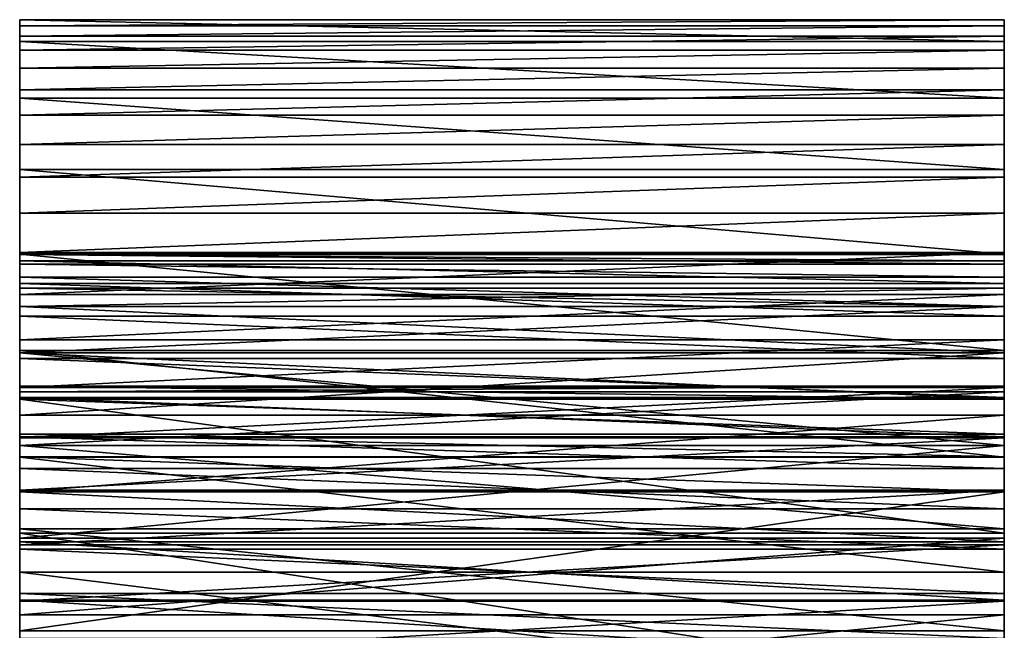
# Model space of a CAD drawing. Units: metres. Extents: x 0 to 0.2, y -0.278 to 0.278.
# Drawn here: x 0 to 0.2, y 0.154 to 0.278 of the extents above; entities that cross this region are included whole.
import ezdxf

# ---------------------------------------------------------------- set-up
doc = ezdxf.new("R2010")
doc.units = ezdxf.units.M

msp = doc.modelspace()

# ---------------------------------------------------------------- linework, layer by layer
for points in [[(0, 0.27774, -0.138796), (0, 0.275534, -0.126093), (0, 0.277716, -0.150383)], [(0.000024, 0.27774, -0.138797), (0.2, 0.273327, -0.113386), (0, 0.273327, -0.113386)], [(0, 0.277692, -0.161967), (0.2, 0.277692, -0.161967), (0.200024, 0.27774, -0.138797)], [(0, 0.277692, -0.161967), (0.200024, 0.27774, -0.138797), (0.000024, 0.27774, -0.138797)], [(0, 0.275534, -0.126093), (0, 0.277716, -0.150383), (0, 0.277076, -0.168225)], [(0, 0.277692, -0.161967), (0, 0.277716, -0.150383), (0, 0.277076, -0.168225)], [(0, 0.27646, -0.174482), (0.2, 0.27646, -0.174482), (0.2, 0.277692, -0.161967)], [(0, 0.27646, -0.174482), (0.2, 0.277692, -0.161967), (0, 0.277692, -0.161967)], [(0, 0.275534, -0.126093), (0, 0.277076, -0.168225), (0, 0.265691, -0.217053)], [(0, 0.27646, -0.174482), (0, 0.277076, -0.168225), (0, 0.265691, -0.217053)], [(0, 0.275435, -0.180685), (0, 0.27646, -0.174482), (0, 0.265691, -0.217053)], [(0, 0.274411, -0.186889), (0.2, 0.274411, -0.186889), (0.2, 0.27646, -0.174482)], [(0, 0.274411, -0.186889), (0.2, 0.27646, -0.174482), (0, 0.27646, -0.174482)], [(0.000024, 0.27774, -0.138797), (0.200024, 0.27774, -0.138797), (0.2, 0.273327, -0.113386)], [(0, 0.219408, -0.230854), (0, 0.275534, -0.126093), (0, 0.176476, -0.318783)], [(0, 0.219408, -0.230854), (0, 0.223105, -0.198398), (0, 0.275534, -0.126093)], [(0, 0.275534, -0.126093), (0, 0.18736, -0.312499), (0, 0.176476, -0.318783)], [(0, 0.223105, -0.198398), (0, 0.273327, -0.113385), (0, 0.275534, -0.126093)], [(0, 0.275534, -0.126093), (0, 0.19781, -0.305517), (0, 0.18736, -0.312499)], [(0, 0.275534, -0.126093), (0, 0.242056, -0.261272), (0, 0.19781, -0.305517)], [(0, 0.275534, -0.126093), (0, 0.249038, -0.250821), (0, 0.242056, -0.261272)], [(0, 0.275534, -0.126093), (0, 0.255322, -0.239937), (0, 0.249038, -0.250821)], [(0, 0.275534, -0.126093), (0, 0.265691, -0.217053), (0, 0.255322, -0.239937)], [(0, 0.274411, -0.186889), (0, 0.275435, -0.180685), (0, 0.265691, -0.217053)], [(0, 0.272983, -0.193012), (0, 0.274411, -0.186889), (0, 0.265691, -0.217053)], [(0, 0.271556, -0.199135), (0.2, 0.271556, -0.199135), (0.2, 0.274411, -0.186889)], [(0, 0.271556, -0.199135), (0.2, 0.274411, -0.186889), (0, 0.274411, -0.186889)], [(0, 0.223105, -0.198398), (0, 0.273327, -0.113385), (0, 0.221257, -0.186375)], [(0, 0.273327, -0.113385), (0, 0.267556, -0.101159), (0, 0.221257, -0.186375)], [(0, 0.273327, -0.113386), (0.2, 0.273327, -0.113386), (0.2, 0.261785, -0.088933)], [(0, 0.273327, -0.113386), (0.2, 0.261785, -0.088933), (0, 0.261785, -0.088933)], [(0, 0.271556, -0.199135), (0, 0.272983, -0.193012), (0, 0.265691, -0.217053)], [(0, 0.269731, -0.205152), (0, 0.271556, -0.199135), (0, 0.265691, -0.217053)], [(0, 0.267905, -0.211169), (0.2, 0.267905, -0.211169), (0.2, 0.271556, -0.199135)], [(0, 0.267905, -0.211169), (0.2, 0.271556, -0.199135), (0, 0.271556, -0.199135)], [(0, 0.267905, -0.211169), (0, 0.269731, -0.205152), (0, 0.265691, -0.217053)], [(0, 0.263476, -0.222938), (0.2, 0.263476, -0.222938), (0.2, 0.267905, -0.211169)], [(0, 0.263476, -0.222938), (0.2, 0.267905, -0.211169), (0, 0.267905, -0.211169)], [(0, 0.267556, -0.101159), (0, 0.261785, -0.088933), (0, 0.221257, -0.186375)], [(0, 0.263476, -0.222938), (0, 0.265691, -0.217053), (0, 0.255322, -0.239937)], [(0, 0.260881, -0.228665), (0, 0.263476, -0.222938), (0, 0.255322, -0.239937)], [(0, 0.258286, -0.234392), (0.2, 0.258286, -0.234392), (0.2, 0.263476, -0.222938)], [(0, 0.258286, -0.234392), (0.2, 0.263476, -0.222938), (0, 0.263476, -0.222938)], [(0, 0.219408, -0.174346), (0, 0.261785, -0.088933), (0, 0.221257, -0.186375)], [(0, 0.219408, -0.174346), (0, 0.261785, -0.088933), (0, 0.2147, -0.160222)], [(0, 0.261785, -0.088933), (0, 0.254535, -0.077598), (0, 0.2147, -0.160222)], [(0, 0.261785, -0.088933), (0.2, 0.261785, -0.088933), (0.2, 0.247286, -0.066264)], [(0, 0.261785, -0.088933), (0.2, 0.247286, -0.066264), (0, 0.247286, -0.066264)], [(0, 0.258286, -0.234392), (0, 0.260881, -0.228665), (0, 0.255322, -0.239937)], [(0, 0.252358, -0.245482), (0.2, 0.252358, -0.245482), (0.2, 0.258286, -0.234392)], [(0, 0.252358, -0.245482), (0.2, 0.258286, -0.234392), (0, 0.258286, -0.234392)], [(0, 0.252358, -0.245482), (0, 0.255322, -0.239937), (0, 0.249038, -0.250821)], [(0, 0.254535, -0.077598), (0, 0.247286, -0.066264), (0, 0.2147, -0.160222)], [(0, 0.245718, -0.256161), (0.2, 0.245718, -0.256161), (0.2, 0.252358, -0.245482)], [(0, 0.245718, -0.256161), (0.2, 0.252358, -0.245482), (0, 0.252358, -0.245482)], [(0, 0.245718, -0.256161), (0, 0.249038, -0.250821), (0, 0.242056, -0.261272)], [(0, 0.209989, -0.146091), (0, 0.247286, -0.066264), (0, 0.2147, -0.160222)], [(0, 0.209989, -0.146091), (0, 0.247286, -0.066264), (0, 0.200573, -0.131967)], [(0, 0.247286, -0.066264), (0, 0.238683, -0.056015), (0, 0.200573, -0.131967)], [(0, 0.247286, -0.066264), (0.2, 0.247286, -0.066264), (0.2, 0.230079, -0.045766)], [(0, 0.247286, -0.066264), (0.2, 0.230079, -0.045766), (0, 0.230079, -0.045766)], [(0, 0.238393, -0.266382), (0.2, 0.238393, -0.266382), (0.2, 0.245718, -0.256161)], [(0, 0.238393, -0.266382), (0.2, 0.245718, -0.256161), (0, 0.245718, -0.256161)], [(0, 0.238393, -0.266382), (0, 0.242056, -0.261272), (0, 0.19781, -0.305517)], [(0, 0.238683, -0.056015), (0, 0.230079, -0.045766), (0, 0.200573, -0.131967)], [(0, 0.234404, -0.271243), (0, 0.238393, -0.266382), (0, 0.19781, -0.305517)], [(0, 0.230416, -0.276103), (0.2, 0.230416, -0.276103), (0.2, 0.238393, -0.266382)], [(0, 0.230416, -0.276103), (0.2, 0.238393, -0.266382), (0, 0.238393, -0.266382)], [(0, 0.230416, -0.276103), (0, 0.234404, -0.271243), (0, 0.19781, -0.305517)], [(0, 0.226118, -0.280692), (0, 0.230416, -0.276103), (0, 0.19781, -0.305517)], [(0, 0.22182, -0.285281), (0.2, 0.22182, -0.285281), (0.2, 0.230416, -0.276103)], [(0, 0.22182, -0.285281), (0.2, 0.230416, -0.276103), (0, 0.230416, -0.276103)], [(0, 0.230079, -0.045766), (0, 0.220269, -0.036777), (0, 0.200573, -0.131967)], [(0, 0.230079, -0.045766), (0.2, 0.230079, -0.045766), (0.2, 0.210458, -0.027789)], [(0, 0.230079, -0.045766), (0.2, 0.210458, -0.027789), (0, 0.210458, -0.027789)], [(0, 0.229964, 0.492737), (0, 0.229336, 0.506667), (0, 0.226688, 0.439827)], [(0, 0.229964, 0.492737), (0, 0.228991, 0.4752), (0, 0.226688, 0.439827)], [(0, 0.229964, 0.492737), (0.2, 0.229964, 0.492737), (0.2, 0.228708, 0.520596)], [(0, 0.229964, 0.492737), (0.2, 0.228708, 0.520596), (0, 0.228708, 0.520596)], [(0, 0.229964, 0.492737), (0.2, 0.229964, 0.492737), (0.200024, 0.228018, 0.457658)], [(0, 0.229964, 0.492737), (0.200024, 0.228018, 0.457658), (0.000024, 0.228018, 0.457658)], [(0, 0.196606, 0.417217), (0, 0.229336, 0.506667), (0, 0.226688, 0.439827)], [(0, 0.196606, 0.417217), (0, 0.202062, 0.434264), (0, 0.229336, 0.506667)], [(0, 0.220744, 0.554247), (0, 0.202062, 0.434264), (0, 0.229336, 0.506667)], [(0, 0.224079, 0.543756), (0, 0.220744, 0.554247), (0, 0.229336, 0.506667)], [(0, 0.226393, 0.532176), (0, 0.224079, 0.543756), (0, 0.229336, 0.506667)], [(0, 0.228707, 0.520596), (0, 0.226393, 0.532176), (0, 0.229336, 0.506667)], [(0, 0.228991, 0.4752), (0, 0.228018, 0.457658), (0, 0.226688, 0.439827)], [(0, 0.228708, 0.520596), (0.2, 0.228708, 0.520596), (0.2, 0.224079, 0.543756)], [(0, 0.228708, 0.520596), (0.2, 0.224079, 0.543756), (0, 0.224079, 0.543756)], [(0, 0.225356, 0.421988), (0, 0.15672, 0.33969), (0, 0.226688, 0.439827)], [(0, 0.15672, 0.33969), (0, 0.164516, 0.351094), (0, 0.226688, 0.439827)], [(0, 0.164516, 0.351094), (0, 0.172316, 0.362504), (0, 0.226688, 0.439827)], [(0, 0.172316, 0.362504), (0, 0.181732, 0.381336), (0, 0.226688, 0.439827)], [(0, 0.181732, 0.381336), (0, 0.191152, 0.400177), (0, 0.226688, 0.439827)], [(0, 0.191152, 0.400177), (0, 0.196606, 0.417217), (0, 0.226688, 0.439827)], [(0, 0.221819, -0.285281), (0, 0.226118, -0.280692), (0, 0.19781, -0.305517)], [(0.000024, 0.228018, 0.457658), (0.200024, 0.228018, 0.457658), (0.200024, 0.225357, 0.421988)], [(0.000024, 0.228018, 0.457658), (0.200024, 0.225357, 0.421988), (0.000024, 0.225357, 0.421988)], [(0, 0.225356, 0.421988), (0, 0.15672, 0.33969), (0, 0.222383, 0.401669)], [(0, 0.224079, 0.543756), (0.2, 0.224079, 0.543756), (0.2, 0.217408, 0.564738)], [(0, 0.224079, 0.543756), (0.2, 0.217408, 0.564738), (0, 0.217408, 0.564738)], [(0.000024, 0.225357, 0.421988), (0.200024, 0.225357, 0.421988), (0.200024, 0.219408, 0.381341)], [(0.000024, 0.225357, 0.421988), (0.200024, 0.219408, 0.381341), (0.000024, 0.219408, 0.381341)], [(0, 0.219408, -0.230854), (0, 0.223105, -0.198398), (0, 0.221256, -0.21463)], [(0, 0.219408, 0.381341), (0, 0.11652, 0.29348), (0, 0.222383, 0.401669)], [(0, 0.11652, 0.29348), (0, 0.136679, 0.315412), (0, 0.222383, 0.401669)], [(0, 0.136679, 0.315412), (0, 0.146697, 0.327548), (0, 0.222383, 0.401669)], [(0, 0.146697, 0.327548), (0, 0.15672, 0.33969), (0, 0.222383, 0.401669)], [(0.000024, 0.219408, -0.230854), (0.200024, 0.219408, -0.230854), (0.200024, 0.223105, -0.198398)], [(0.000024, 0.219408, -0.230854), (0.200024, 0.223105, -0.198398), (0.000024, 0.223105, -0.198398)], [(0.000024, 0.223105, -0.198398), (0.200024, 0.223105, -0.198398), (0.200024, 0.219408, -0.174346)], [(0.000024, 0.223105, -0.198398), (0.200024, 0.219408, -0.174346), (0.000024, 0.219408, -0.174346)], [(0, 0.212642, -0.293877), (0.2, 0.212642, -0.293877), (0.2, 0.22182, -0.285281)], [(0, 0.212642, -0.293877), (0.2, 0.22182, -0.285281), (0, 0.22182, -0.285281)], [(0, 0.217231, -0.289579), (0, 0.221819, -0.285281), (0, 0.19781, -0.305517)], [(0, 0.220744, 0.554247), (0, 0.202062, 0.434264), (0, 0.217408, 0.564738)], [(0, 0.220269, -0.036777), (0, 0.210458, -0.027789), (0, 0.200573, -0.131967)], [(0, 0.214698, -0.240275), (0, 0.219408, -0.230854), (0, 0.176476, -0.318783)], [(0, 0.219408, 0.381341), (0, 0.11652, 0.29348), (0, 0.2147, 0.362508)], [(0.000024, 0.209989, -0.249691), (0.200024, 0.209989, -0.249691), (0.200024, 0.219408, -0.230854)], [(0.000024, 0.209989, -0.249691), (0.200024, 0.219408, -0.230854), (0.000024, 0.219408, -0.230854)], [(0.000024, 0.219408, -0.174346), (0.200024, 0.219408, -0.174346), (0.200024, 0.209989, -0.146091)], [(0.000024, 0.219408, -0.174346), (0.200024, 0.209989, -0.146091), (0.000024, 0.209989, -0.146091)], [(0.000024, 0.219408, 0.381341), (0.200024, 0.219408, 0.381341), (0.200024, 0.209989, 0.343667)], [(0.000024, 0.219408, 0.381341), (0.200024, 0.209989, 0.343667), (0.000024, 0.209989, 0.343667)], [(0, 0.202062, 0.434264), (0, 0.203192, 0.454895), (0, 0.217408, 0.564738)], [(0, 0.203192, 0.454895), (0, 0.200571, 0.475525), (0, 0.217408, 0.564738)], [(0, 0.200571, 0.475525), (0, 0.193452, 0.491749), (0, 0.217408, 0.564738)], [(0, 0.193452, 0.491749), (0, 0.170035, 0.619202), (0, 0.217408, 0.564738)], [(0, 0.170035, 0.619202), (0, 0.208808, 0.583182), (0, 0.217408, 0.564738)], [(0, 0.213108, 0.57396), (0, 0.208808, 0.583182), (0, 0.217408, 0.564738)], [(0, 0.217408, 0.564738), (0.2, 0.217408, 0.564738), (0.2, 0.208808, 0.583182)], [(0, 0.217408, 0.564738), (0.2, 0.208808, 0.583182), (0, 0.208808, 0.583182)], [(0, 0.212641, -0.293877), (0, 0.217231, -0.289579), (0, 0.19781, -0.305517)], [(0, 0.209989, 0.343667), (0, 0.093514, 0.274349), (0, 0.2147, 0.362508)], [(0, 0.093514, 0.274349), (0, 0.105014, 0.283912), (0, 0.2147, 0.362508)], [(0, 0.105014, 0.283912), (0, 0.11652, 0.29348), (0, 0.2147, 0.362508)], [(0, 0.209989, -0.249691), (0, 0.214698, -0.240275), (0, 0.176476, -0.318783)], [(0, 0.202921, -0.301855), (0.2, 0.202921, -0.301855), (0.2, 0.212642, -0.293877)], [(0, 0.202921, -0.301855), (0.2, 0.212642, -0.293877), (0, 0.212642, -0.293877)], [(0, 0.207781, -0.297866), (0, 0.212641, -0.293877), (0, 0.19781, -0.305517)], [(0, 0.210458, -0.027789), (0, 0.199609, -0.020215), (0, 0.200573, -0.131967)], [(0, 0.210458, -0.027789), (0.2, 0.210458, -0.027789), (0.2, 0.18876, -0.012642)], [(0, 0.210458, -0.027789), (0.2, 0.18876, -0.012642), (0, 0.18876, -0.012642)], [(0, 0.197296, -0.270945), (0, 0.209989, -0.249691), (0, 0.176476, -0.318783)], [(0, 0.197296, -0.270945), (0, 0.209989, -0.249691), (0, 0.203641, -0.260321)], [(0, 0.209989, 0.343667), (0, 0.093514, 0.274349), (0, 0.205281, 0.329543)], [(0, 0.170035, 0.619202), (0, 0.200927, 0.59695), (0, 0.208808, 0.583182)], [(0, 0.204867, 0.590066), (0, 0.200927, 0.59695), (0, 0.208808, 0.583182)], [(0, 0.208808, 0.583182), (0.2, 0.208808, 0.583182), (0.2, 0.200927, 0.59695)], [(0, 0.208808, 0.583182), (0.2, 0.200927, 0.59695), (0, 0.200927, 0.59695)], [(0.000024, 0.197296, -0.270945), (0.200024, 0.197296, -0.270945), (0.200024, 0.209989, -0.249691)], [(0.000024, 0.197296, -0.270945), (0.200024, 0.209989, -0.249691), (0.000024, 0.209989, -0.249691)], [(0.000024, 0.209989, -0.146091), (0.200024, 0.209989, -0.146091), (0.200024, 0.191153, -0.117836)], [(0.000024, 0.209989, -0.146091), (0.200024, 0.191153, -0.117836), (0.000024, 0.191153, -0.117836)], [(0.000024, 0.209989, 0.343667), (0.200024, 0.209989, 0.343667), (0.200024, 0.200571, 0.315412)], [(0.000024, 0.209989, 0.343667), (0.200024, 0.200571, 0.315412), (0.000024, 0.200571, 0.315412)], [(0, 0.202921, -0.301854), (0, 0.207781, -0.297866), (0, 0.19781, -0.305517)], [(0, 0.205281, 0.329543), (0, 0.200571, 0.315412), (0, 0.08111, 0.266623)], [(0, 0.093514, 0.274349), (0, 0.205281, 0.329543), (0, 0.08111, 0.266623)], [(0, 0.202062, 0.434264), (0, 0.203192, 0.454895), (0, 0.202627, 0.444577)], [(0, 0.203192, 0.454895), (0, 0.200571, 0.475525), (0, 0.201882, 0.465207)], [(0, 0.1927, -0.309179), (0.2, 0.1927, -0.309179), (0.2, 0.202921, -0.301855)], [(0, 0.1927, -0.309179), (0.2, 0.202921, -0.301855), (0, 0.202921, -0.301855)], [(0.000024, 0.202062, 0.434264), (0.200024, 0.202062, 0.434264), (0.200024, 0.203192, 0.454895)], [(0.000024, 0.202062, 0.434264), (0.200024, 0.203192, 0.454895), (0.000024, 0.203192, 0.454895)], [(0.000024, 0.203192, 0.454895), (0.200024, 0.203192, 0.454895), (0.200024, 0.200571, 0.475525)], [(0.000024, 0.203192, 0.454895), (0.200024, 0.200571, 0.475525), (0.000024, 0.200571, 0.475525)], [(0.000024, 0.191153, 0.400178), (0.200024, 0.191153, 0.400178), (0.200024, 0.202062, 0.434264)], [(0.000024, 0.191153, 0.400178), (0.200024, 0.202062, 0.434264), (0.000024, 0.202062, 0.434264)], [(0, 0.170035, 0.619202), (0, 0.186441, 0.611244), (0, 0.200927, 0.59695)], [(0, 0.186441, 0.611244), (0, 0.192903, 0.605373), (0, 0.200927, 0.59695)], [(0, 0.196915, 0.601161), (0, 0.192903, 0.605373), (0, 0.200927, 0.59695)], [(0, 0.200927, 0.59695), (0.2, 0.200927, 0.59695), (0.2, 0.192903, 0.605373)], [(0, 0.200927, 0.59695), (0.2, 0.192903, 0.605373), (0, 0.192903, 0.605373)], [(0, 0.199609, -0.020215), (0, 0.191152, -0.117835), (0, 0.200573, -0.131967)], [(0, 0.200571, 0.315412), (0, 0.142569, 0.216144), (0, 0.059292, 0.254191)], [(0, 0.200571, 0.315412), (0, 0.142569, 0.216144), (0, 0.186956, 0.288384)], [(0, 0.068713, 0.258901), (0, 0.200571, 0.315412), (0, 0.059292, 0.254191)], [(0, 0.068713, 0.258901), (0, 0.200571, 0.315412), (0, 0.08111, 0.266623)], [(0, 0.200571, 0.475525), (0, 0.193452, 0.491749), (0, 0.197012, 0.483635)], [(0.000024, 0.200571, 0.475525), (0.200024, 0.200571, 0.475525), (0.200024, 0.193452, 0.491749)], [(0.000024, 0.200571, 0.475525), (0.200024, 0.193452, 0.491749), (0.000024, 0.193452, 0.491749)], [(0.000024, 0.200571, 0.315412), (0.200024, 0.200571, 0.315412), (0.200024, 0.173335, 0.261343)], [(0.000024, 0.200571, 0.315412), (0.200024, 0.173335, 0.261343), (0.000024, 0.173335, 0.261343)], [(0, 0.115046, 0.013498), (0, 0.199609, -0.020215), (0, 0.191152, -0.117835)], [(0, 0.115046, 0.013498), (0, 0.177057, -0.006613), (0, 0.199609, -0.020215)], [(0, 0.188759, -0.012642), (0, 0.177057, -0.006613), (0, 0.199609, -0.020215)], [(0, 0.192699, -0.309179), (0, 0.19781, -0.305517), (0, 0.18736, -0.312499)], [(0, 0.189513, -0.279157), (0, 0.197296, -0.270945), (0, 0.153592, -0.329152)], [(0, 0.197296, -0.270945), (0, 0.176476, -0.318783), (0, 0.153592, -0.329152)], [(0.000024, 0.181734, -0.287365), (0.200024, 0.181734, -0.287365), (0.200024, 0.197296, -0.270945)], [(0.000024, 0.181734, -0.287365), (0.200024, 0.197296, -0.270945), (0.000024, 0.197296, -0.270945)], [(0, 0.193452, 0.491749), (0, 0.151887, 0.619402), (0, 0.170035, 0.619202)], [(0, 0.193452, 0.491749), (0, 0.133211, 0.615547), (0, 0.151887, 0.619402)], [(0, 0.193452, 0.491749), (0, 0.188843, 0.499223), (0, 0.133211, 0.615547)], [(0, 0.193452, 0.491749), (0, 0.188843, 0.499223), (0, 0.191148, 0.495485)], [(0, 0.189672, 0.608309), (0, 0.186441, 0.611244), (0, 0.192903, 0.605373)], [(0, 0.192903, 0.605373), (0.2, 0.192903, 0.605373), (0.2, 0.186441, 0.611244)], [(0, 0.192903, 0.605373), (0.2, 0.186441, 0.611244), (0, 0.186441, 0.611244)], [(0, 0.182021, -0.31582), (0.2, 0.182021, -0.31582), (0.2, 0.1927, -0.309179)], [(0, 0.182021, -0.31582), (0.2, 0.1927, -0.309179), (0, 0.1927, -0.309179)], [(0.000024, 0.193452, 0.491749), (0.200024, 0.193452, 0.491749), (0.200024, 0.188843, 0.499223)], [(0.000024, 0.193452, 0.491749), (0.200024, 0.188843, 0.499223), (0.000024, 0.188843, 0.499223)], [(0, 0.191152, -0.117835), (0, 0.174191, -0.100341), (0, 0.102026, 0.014389)], [(0, 0.191152, -0.117835), (0, 0.174191, -0.100341), (0, 0.182674, -0.10909)], [(0, 0.115046, 0.013498), (0, 0.191152, -0.117835), (0, 0.102026, 0.014389)], [(0.000024, 0.172316, 0.362504), (0.200024, 0.172316, 0.362504), (0.200024, 0.191153, 0.400178)], [(0.000024, 0.172316, 0.362504), (0.200024, 0.191153, 0.400178), (0.000024, 0.191153, 0.400178)], [(0.000024, 0.191153, -0.117836), (0.200024, 0.191153, -0.117836), (0.200024, 0.174191, -0.100341)], [(0.000024, 0.191153, -0.117836), (0.200024, 0.174191, -0.100341), (0.000024, 0.174191, -0.100341)], [(0, 0.181734, -0.287365), (0, 0.189513, -0.279157), (0, 0.153592, -0.329152)], [(0, 0.188843, 0.499223), (0, 0.114327, 0.607704), (0, 0.133211, 0.615547)], [(0, 0.188843, 0.499223), (0, 0.104908, 0.602325), (0, 0.114327, 0.607704)], [(0, 0.188843, 0.499223), (0, 0.086318, 0.58877), (0, 0.104908, 0.602325)], [(0, 0.188843, 0.499223), (0, 0.077226, 0.580651), (0, 0.086318, 0.58877)], [(0, 0.188843, 0.499223), (0, 0.185289, 0.501501), (0, 0.077226, 0.580651)], [(0, 0.18876, -0.012642), (0.2, 0.18876, -0.012642), (0.2, 0.165354, -0.000583)], [(0, 0.18876, -0.012642), (0.2, 0.165354, -0.000583), (0, 0.165354, -0.000583)], [(0.000024, 0.188843, 0.499223), (0.200024, 0.188843, 0.499223), (0.200024, 0.181734, 0.503781)], [(0.000024, 0.188843, 0.499223), (0.200024, 0.181734, 0.503781), (0.000024, 0.181734, 0.503781)], [(0, 0.182021, -0.31582), (0, 0.18736, -0.312499), (0, 0.176476, -0.318783)], [(0, 0.157956, 0.238749), (0, 0.142569, 0.216144), (0, 0.186956, 0.288384)], [(0, 0.173335, 0.261343), (0, 0.157956, 0.238749), (0, 0.186956, 0.288384)], [(0, 0.170035, 0.619202), (0, 0.178238, 0.616499), (0, 0.186441, 0.611244)], [(0, 0.18234, 0.613872), (0, 0.178238, 0.616499), (0, 0.186441, 0.611244)], [(0, 0.186441, 0.611244), (0.2, 0.186441, 0.611244), (0.2, 0.178238, 0.616499)], [(0, 0.186441, 0.611244), (0.2, 0.178238, 0.616499), (0, 0.178238, 0.616499)], [(0, 0.185289, 0.501501), (0, 0.181734, 0.503781), (0, 0.077226, 0.580651)], [(0, 0.170931, -0.321747), (0.2, 0.170931, -0.321747), (0.2, 0.182021, -0.31582)], [(0, 0.170931, -0.321747), (0.2, 0.182021, -0.31582), (0, 0.182021, -0.31582)], [(0, 0.167603, -0.296786), (0, 0.181734, -0.287365), (0, 0.153592, -0.329152)], [(0, 0.181734, 0.503781), (0, 0.059643, 0.561905), (0, 0.077226, 0.580651)], [(0, 0.181734, 0.503781), (0, 0.051227, 0.551359), (0, 0.059643, 0.561905)], [(0, 0.181734, 0.503781), (0, 0.047169, 0.545724), (0, 0.051227, 0.551359)], [(0, 0.181734, 0.503781), (0, 0.176641, 0.505367), (0, 0.047169, 0.545724)], [(0.000024, 0.181734, 0.503781), (0.2, 0.171547, 0.506953), (0, 0.171547, 0.506953)], [(0.000024, 0.153479, -0.306202), (0.200024, 0.153479, -0.306202), (0.200024, 0.181734, -0.287365)], [(0.000024, 0.153479, -0.306202), (0.200024, 0.181734, -0.287365), (0.000024, 0.181734, -0.287365)], [(0.000024, 0.181734, 0.503781), (0.200024, 0.181734, 0.503781), (0.2, 0.171547, 0.506953)], [(0, 0.174136, 0.617851), (0, 0.170035, 0.619202), (0, 0.178238, 0.616499)], [(0, 0.178238, 0.616499), (0.2, 0.178238, 0.616499), (0.2, 0.170035, 0.619202)], [(0, 0.178238, 0.616499), (0.2, 0.170035, 0.619202), (0, 0.170035, 0.619202)], [(0, 0.115046, 0.013498), (0, 0.152998, 0.003797), (0, 0.177057, -0.006613)], [(0, 0.165354, -0.000583), (0, 0.152998, 0.003797), (0, 0.177057, -0.006613)], [(0, 0.176641, 0.505367), (0, 0.171547, 0.506953), (0, 0.047169, 0.545724)], [(0, 0.17093, -0.321747), (0, 0.176476, -0.318783), (0, 0.153592, -0.329152)], [(0, 0.174191, -0.100341), (0, 0.089005, 0.015281), (0, 0.163837, -0.094962)], [(0, 0.174191, -0.100341), (0, 0.089005, 0.015281), (0, 0.102026, 0.014389)], [(0.000024, 0.174191, -0.100341), (0.200024, 0.174191, -0.100341), (0.200024, 0.153479, -0.08958)], [(0.000024, 0.174191, -0.100341), (0.200024, 0.153479, -0.08958), (0.000024, 0.153479, -0.08958)], [(0.000024, 0.173335, 0.261343), (0.200024, 0.173335, 0.261343), (0.200024, 0.142569, 0.216144)], [(0.000024, 0.173335, 0.261343), (0.200024, 0.142569, 0.216144), (0.000024, 0.142569, 0.216144)], [(0.000024, 0.15672, 0.33969), (0.200024, 0.15672, 0.33969), (0.200024, 0.172316, 0.362504)], [(0.000024, 0.15672, 0.33969), (0.200024, 0.172316, 0.362504), (0.000024, 0.172316, 0.362504)], [(0, 0.171547, 0.506953), (0, 0.043111, 0.540088), (0, 0.047169, 0.545724)], [(0, 0.171547, 0.506953), (0, 0.159662, 0.508951), (0, 0.043111, 0.540088)], [(0, 0.171547, 0.506953), (0, 0.159662, 0.508951), (0, 0.165604, 0.507952)], [(0, 0.171547, 0.506953), (0.2, 0.171547, 0.506953), (0.2, 0.159662, 0.508951)], [(0, 0.171547, 0.506953), (0.2, 0.159662, 0.508951), (0, 0.159662, 0.508951)], [(0, 0.159477, -0.326937), (0.2, 0.159477, -0.326937), (0.2, 0.170931, -0.321747)], [(0, 0.159477, -0.326937), (0.2, 0.170931, -0.321747), (0, 0.170931, -0.321747)], [(0, 0.165204, -0.324342), (0, 0.17093, -0.321747), (0, 0.153592, -0.329152)], [(0, 0.151887, 0.619402), (0, 0.16554, 0.619507), (0, 0.170035, 0.619202)], [(0, 0.170035, 0.619202), (0.2, 0.170035, 0.619202), (0.2, 0.161046, 0.619811)], [(0, 0.170035, 0.619202), (0.2, 0.161046, 0.619811), (0, 0.161046, 0.619811)], [(0, 0.153479, -0.306202), (0, 0.167603, -0.296786), (0, 0.153592, -0.329152)], [(0, 0.151887, 0.619402), (0, 0.16554, 0.619507), (0, 0.156467, 0.619607)], [(0, 0.16554, 0.619507), (0, 0.156467, 0.619607), (0, 0.161046, 0.619811)], [(0, 0.165354, -0.000583), (0.2, 0.165354, -0.000583), (0.2, 0.140642, 0.008179)], [(0, 0.165354, -0.000583), (0.2, 0.140642, 0.008179), (0, 0.140642, 0.008179)], [(0, 0.159476, -0.326937), (0, 0.165204, -0.324342), (0, 0.153592, -0.329152)], [(0, 0.153479, -0.08958), (0, 0.075985, 0.015301), (0, 0.163837, -0.094962)], [(0, 0.089005, 0.015281), (0, 0.075985, 0.015301), (0, 0.163837, -0.094962)], [(0, 0.161046, 0.619811), (0.2, 0.161046, 0.619811), (0.2, 0.151887, 0.619403)], [(0, 0.161046, 0.619811), (0.2, 0.151887, 0.619403), (0, 0.151887, 0.619403)], [(0, 0.159662, 0.508951), (0, 0.153505, 0.509303), (0, 0.03162, 0.521859)], [(0, 0.159662, 0.508951), (0, 0.03162, 0.521859), (0, 0.035328, 0.528143)], [(0, 0.159662, 0.508951), (0, 0.035328, 0.528143), (0, 0.043111, 0.540088)], [(0, 0.159662, 0.508951), (0.2, 0.159662, 0.508951), (0.2, 0.147349, 0.509655)], [(0, 0.159662, 0.508951), (0.2, 0.147349, 0.509655), (0, 0.147349, 0.509655)], [(0, 0.147708, -0.331367), (0.2, 0.147708, -0.331367), (0.2, 0.159477, -0.326937)], [(0, 0.147708, -0.331367), (0.2, 0.159477, -0.326937), (0, 0.159477, -0.326937)], [(0.000024, 0.136679, 0.315412), (0.200024, 0.136679, 0.315412), (0.200024, 0.15672, 0.33969)], [(0.000024, 0.136679, 0.315412), (0.200024, 0.15672, 0.33969), (0.000024, 0.15672, 0.33969)], [(0, 0.147708, -0.331367), (0, 0.153592, -0.329152), (0, 0.132392, -0.311805)], [(0, 0.153479, -0.306202), (0, 0.153592, -0.329152), (0, 0.132392, -0.311805)]]:
    msp.add_3dface(points)

doc.saveas('drawing.dxf')
